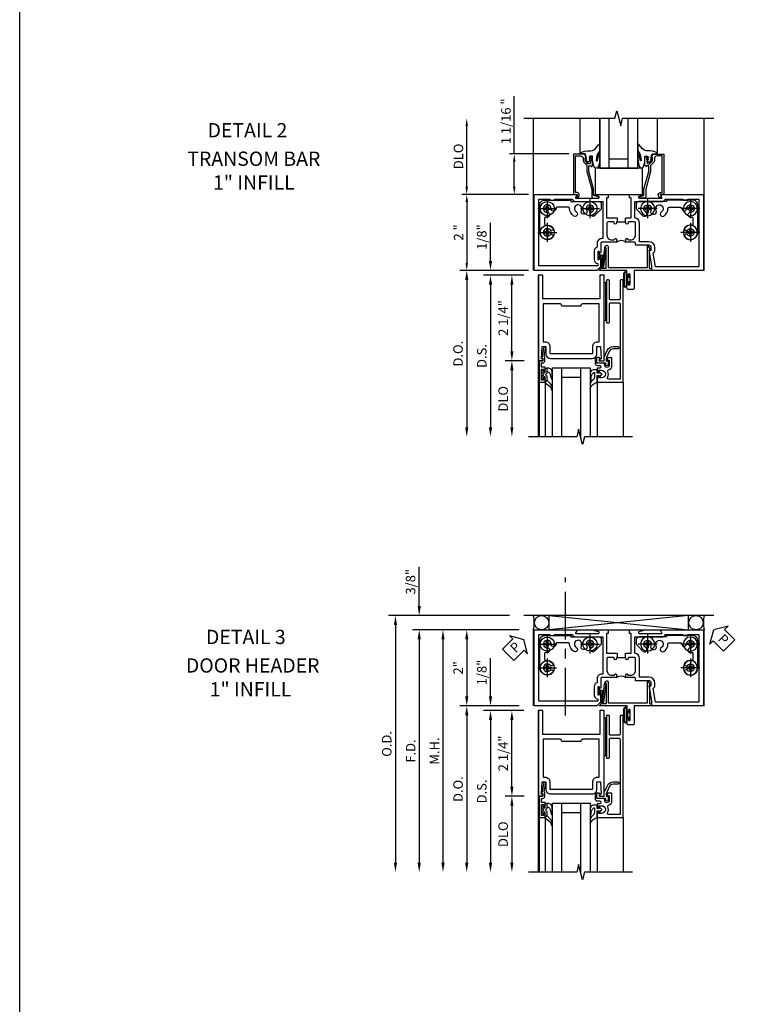
# Model space of a CAD drawing. Units: inches. Extents: x 0 to 135, y 0 to 87.
# Drawn here: x 0 to 19, y 26 to 52 of the extents above; entities that cross this region are included whole.
import ezdxf
from ezdxf.enums import TextEntityAlignment as Align

# ---------------------------------------------------------------- set-up
doc = ezdxf.new("R2010")
doc.units = ezdxf.units.IN
doc.header["$MEASUREMENT"] = 0
doc.linetypes.add('CENTER', pattern=[2, 1.25, -0.25, 0.25, -0.25])
doc.layers.get('0').update_dxf_attribs({"color": 4})
for name, color, linetype in [('CENTER', 1, 'CENTER'), ('DIME', 2, 'Continuous'), ('FORMAT', 7, 'Continuous'), ('TEXT', 3, 'Continuous')]:
    doc.layers.add(name, color=color, linetype=linetype)
doc.styles.get("Standard").update_dxf_attribs({"font": 'arial.ttf'})
doc.dimstyles.new('EXT_ON-OFF', dxfattribs={"dimscale": 2, "dimtxt": 0.125, "dimasz": 0.125, "dimexe": 0.09, "dimexo": 0.1875, "dimgap": 0.05, "dimtad": 3, "dimdec": 5, "dimzin": 3, "dimdsep": 46, "dimlunit": 5, "dimtxsty": 'Standard', "dimcen": 0, "dimse2": 1, "dimazin": 0, "dimtfac": 1, "dimtdec": 4, "dimtofl": 0, "dimtmove": 0, "dimatfit": 0, "dimfxl": 1, "dimfrac": 2, "dimtolj": 1, "dimtzin": 3, "dimarcsym": 0})
doc.dimstyles.new('EXT_ON-ON', dxfattribs={"dimscale": 2, "dimtxt": 0.125, "dimasz": 0.125, "dimexe": 0.09, "dimexo": 0.1875, "dimgap": 0.05, "dimtad": 3, "dimdec": 4, "dimzin": 3, "dimdsep": 46, "dimlunit": 5, "dimtxsty": 'Standard', "dimcen": 0, "dimazin": 0, "dimtfac": 1, "dimtdec": 4, "dimtofl": 0, "dimtmove": 0, "dimatfit": 0, "dimfxl": 1, "dimfrac": 2, "dimtolj": 1, "dimtzin": 3, "dimarcsym": 0})
doc.dimstyles.get("Standard").update_dxf_attribs({"dimtxt": 0.18, "dimasz": 0.18, "dimexe": 0.18, "dimexo": 0.0625, "dimgap": 0.09, "dimtad": 0, "dimtih": 1, "dimtoh": 1, "dimdec": 5, "dimzin": 0, "dimdsep": 46, "dimtxsty": 'Standard', "dimcen": 0.09, "dimadec": 0, "dimazin": 0, "dimtfac": 1, "dimtdec": 5, "dimtofl": 0, "dimtmove": 2, "dimatfit": 3, "dimfxl": 1, "dimtolj": 1, "dimtzin": 3, "dimarcsym": 0})

# ---------------------------------------------------------------- blocks, each defined once
blk = doc.blocks.new('*D25')
at = {"layer": 'DIME', "color": 0, "lineweight": -2, "transparency": 16777216}
for p, q in [((-0.237, -2.375), (-0.742, -2.375)), ((-0.562, -2.625), (-0.562, -4.125))]:
    blk.add_line(p, q, dxfattribs=at)
at = {"layer": 'DIME', "color": 0, "transparency": 16777216}
for points in [[(-0.604, -2.625), (-0.521, -2.625), (-0.562, -2.375)], [(-0.604, -4.125), (-0.521, -4.125), (-0.562, -4.375)]]:
    blk.add_solid(points, dxfattribs=at)
at = {"layer": 'DIME', "color": 0, "transparency": 16777216, "insert": (-0.792, -3.375), "char_height": 0.25, "attachment_point": 5, "rotation": 90}
blk.add_mtext('\\A1;DLO', dxfattribs=at)
blk = doc.blocks.new('*D21')
at = {"layer": 'DIME', "color": 0, "lineweight": -2, "transparency": 16777216}
for p, q in [((-1.125, 0.25), (-1.125, 1.255)), ((-0.375, 0), (-1.305, 0)), ((-0.25, -0.125), (-1.305, -0.125)), ((-1.125, -0.375), (-1.125, -0.625))]:
    blk.add_line(p, q, dxfattribs=at)
at = {"layer": 'DIME', "color": 0, "transparency": 16777216}
for points in [[(-1.167, 0.25), (-1.083, 0.25), (-1.125, 0)], [(-1.167, -0.375), (-1.083, -0.375), (-1.125, -0.125)]]:
    blk.add_solid(points, dxfattribs=at)
at = {"layer": 'DIME', "color": 0, "transparency": 16777216, "insert": (-1.354, 0.878), "char_height": 0.25, "attachment_point": 5, "rotation": 90}
blk.add_mtext('\\A1;1/8"', dxfattribs=at)
blk = doc.blocks.new('*D24')
at = {"layer": 'DIME', "color": 0, "lineweight": -2, "transparency": 16777216}
for p, q in [((-0.25, -0.125), (-0.742, -0.125)), ((-0.562, -2.125), (-0.562, -0.375)), ((-0.237, -2.375), (-0.742, -2.375))]:
    blk.add_line(p, q, dxfattribs=at)
at = {"layer": 'DIME', "color": 0, "transparency": 16777216}
for points in [[(-0.604, -0.375), (-0.521, -0.375), (-0.562, -0.125)], [(-0.604, -2.125), (-0.521, -2.125), (-0.562, -2.375)]]:
    blk.add_solid(points, dxfattribs=at)
at = {"layer": 'DIME', "color": 0, "transparency": 16777216, "insert": (-0.792, -1.25), "char_height": 0.25, "attachment_point": 5, "rotation": 90}
blk.add_mtext('\\A1;2 1/4"', dxfattribs=at)
blk = doc.blocks.new('*D23')
at = {"layer": 'DIME', "color": 0, "lineweight": -2, "transparency": 16777216}
for p, q in [((-0.25, -0.125), (-1.305, -0.125)), ((-1.125, -0.375), (-1.125, -4.125))]:
    blk.add_line(p, q, dxfattribs=at)
at = {"layer": 'DIME', "color": 0, "transparency": 16777216}
for points in [[(-1.167, -0.375), (-1.083, -0.375), (-1.125, -0.125)], [(-1.167, -4.125), (-1.083, -4.125), (-1.125, -4.375)]]:
    blk.add_solid(points, dxfattribs=at)
at = {"layer": 'DIME', "color": 0, "transparency": 16777216, "insert": (-1.354, -2.25), "char_height": 0.25, "attachment_point": 5, "rotation": 90}
blk.add_mtext('\\A1;D.S.', dxfattribs=at)
blk = doc.blocks.new('*D22')
at = {"layer": 'DIME', "color": 0, "lineweight": -2, "transparency": 16777216}
for p, q in [((-0.375, 0), (-1.93, 0)), ((-1.75, -0.25), (-1.75, -4.125))]:
    blk.add_line(p, q, dxfattribs=at)
at = {"layer": 'DIME', "color": 0, "transparency": 16777216}
for points in [[(-1.792, -0.25), (-1.708, -0.25), (-1.75, 0)], [(-1.792, -4.125), (-1.708, -4.125), (-1.75, -4.375)]]:
    blk.add_solid(points, dxfattribs=at)
at = {"layer": 'DIME', "color": 0, "transparency": 16777216, "insert": (-1.979, -2.188), "char_height": 0.25, "attachment_point": 5, "rotation": 90}
blk.add_mtext('\\A1;D.O.', dxfattribs=at)
blk = doc.blocks.new('B200020')
for points in [[(1.75, -0.75), (0.25, -0.75), (0.25, -0.125), (0.138, -0.125), (0.138, -2.375), (0.25, -2.375), (0.25, -2.325), (0.218, -2.325), (0.234, -2.001), (0.328, -2.001), (0.328, -2.188, 0.414214), (0.453, -2.313), (1.547, -2.313, 0.414214), (1.672, -2.188), (1.672, -2.001), (1.766, -2.001), (1.782, -2.325), (1.75, -2.325), (1.75, -2.375), (1.862, -2.375), (1.862, -0.125), (1.75, -0.125)], [(1.25, -0.937), (0.75, -0.937, 0.414214), (0.688, -0.875), (0.263, -0.875), (0.263, -1.876), (0.312, -1.876, -0.414214), (0.437, -2.001), (0.437, -2.188), (1.563, -2.188), (1.563, -2.001, -0.414214), (1.688, -1.876), (1.737, -1.876), (1.737, -0.875), (1.312, -0.875, 0.414214)]]:
    blk.add_lwpolyline(points, format="xyb", close=True)
blk = doc.blocks.new('b116074')
blk.add_lwpolyline([(0.386, 0.356), (0.386, 0.334, -0.414214), (0.366, 0.314), (0.25, 0.314, 0.292653), (0.136, 0.242), (0.055, 0.065), (0.055, 0.001), (0.123, -0.013), (0.109, -0.021), (0.109, -0.101, -1), (0.046, -0.101), (0.046, -0.062), (-0.188, -0.062), (-0.188, 0.092), (-0.132, 0.092), (-0.132, 0), (0, 0), (0, 0.094), (0.08, 0.267, -0.292607), (0.251, 0.376), (0.366, 0.376, -0.414214)], format="xyb", close=True)
blk = doc.blocks.new('b116081')
blk.add_lwpolyline([(0.092, -0.438, 0.230666), (0.099, -0.279, -0.442331), (0.118, -0.239, 0.325345), (0.208, -0.115), (0.208, 0.058, 0.414214), (0.188, 0.078), (0.105, 0.078, 0.414214), (0.085, 0.058), (0.085, 0.026), (0.138, 0.013), (0.138, -0.115, -1), (0.018, -0.115), (0.018, -0.097), (-0.017, -0.062), (-0.188, -0.062), (-0.188, 0.064), (-0.208, 0.064, 0.414214), (-0.238, 0.034), (-0.238, -0.062, 0.414214), (-0.176, -0.124), (-0.121, -0.124, -1), (-0.121, -0.199), (-0.184, -0.199), (-0.184, -0.277, 0.414214), (-0.152, -0.309), (-0.144, -0.309), (-0.144, -0.25), (-0.067, -0.25, -1), (-0.067, -0.452), (-0.144, -0.452), (-0.144, -0.393), (-0.152, -0.393, 0.414214), (-0.184, -0.425), (-0.184, -0.562), (0.5, -0.562), (0.5, 2.125), (0.443, 2.125, 0.414214), (0.42, 2.102), (0.42, 1.626, -0.414214), (0.397, 1.603), (0.165, 1.603, -0.414214), (0.142, 1.626), (0.142, 2.102, 0.414214), (0.119, 2.125), (0.085, 2.125, 0.414214), (0.062, 2.102), (0.062, 1.023, 0.414214), (0.085, 1), (0.119, 1, 0.414214), (0.142, 1.023), (0.142, 1.5, -0.414214), (0.165, 1.523), (0.397, 1.523, -0.414214), (0.42, 1.5), (0.42, -0.482), (0.118, -0.482, -0.569227)], format="xyb", close=True)
blk = doc.blocks.new('B127152')
h = blk.add_hatch(color=256)
h.dxf.hatch_style = 1
h.paths.add_polyline_path([(0, 0.5), (-0.02, 0.5), (-0.02, -0.5), (0, -0.5)])
for points in [[(-0.02, -0.5), (-0.062, -0.5), (-0.062, 0.5), (-0.02, 0.5)], [(-0.02, -0.5), (0, -0.5), (0, 0.5), (-0.02, 0.5)]]:
    blk.add_lwpolyline(points, close=True)
blk = doc.blocks.new('B200045')
blk.add_lwpolyline([(0.022, 0.45), (0.022, 0.512), (-0.032, 0.512), (-0.032, 0.217), (0.022, 0.217), (0.022, 0.279), (0.03, 0.279, -0.414214), (0.062, 0.247), (0.062, 0.167), (-0.036, 0.167), (-0.036, 0.058), (-0.004, 0.058), (0, 0.058, -0.414214), (0.058, 0), (0.058, -0.068, -0.243549), (0.033, -0.115), (0.068, -0.306), (0.07, -0.306, -0.414214), (0.078, -0.314), (0.078, -0.348, -0.414214), (0.07, -0.356), (0.026, -0.356), (-0.023, -0.084), (-0.023, -0.064), (0, -0.067), (0, 0), (-0.094, 0), (-0.094, 0.562), (0.062, 0.562), (0.062, 0.482, -0.414214), (0.03, 0.45)], format="xyb", close=True)
blk = doc.blocks.new('B027563-M6')
blk.add_lwpolyline([(-0.287, 0.033), (-0.287, -0.073, -0.122769), (-0.302, -0.132, 0.140206), (-0.401, -0.257), (-0.401, -0.377, -0.217607), (-0.218, -0.211), (-0.218, -0.044, -0.427379), (-0.208, -0.034), (-0.172, -0.034, -0.601007), (-0.164, -0.049), (-0.175, -0.069, 0.919964), (-0.158, -0.08), (-0.099, -0.018, 0.417539), (-0.099, 0.01), (-0.159, 0.073, 0.902954), (-0.175, 0.061), (-0.163, 0.041, -0.588539), (-0.172, 0.026), (-0.208, 0.026, -0.437855), (-0.218, 0.037), (-0.218, 0.095, 0.414168), (-0.238, 0.115), (-0.312, 0.115, 0.415817), (-0.401, 0.025), (-0.401, -0.077, 0.075933), (-0.394, -0.134, 0.99043), (-0.374, -0.132), (-0.376, -0.108, -0.268227), (-0.302, 0.042, -0.564899), (-0.287, 0.033)], format="xyb")
blk = doc.blocks.new('B027557-M5')
for points in [[(0.139, 0.037, -0.365977), (0.123, 0.018, 0.845154), (0.123, -0.018, -0.365977), (0.139, -0.037), (0.139, -0.147), (0.103, -0.185, -0.677425), (0.094, -0.182), (0.094, -0.068, 0.414215), (0.084, -0.058), (0.06, -0.058, 0.414213), (0.05, -0.068), (0.05, -0.11, -1.414214), (0.018, -0.121), (0.018, -0.037, -0.414214), (0.037, -0.019, 1), (0.037, 0.019, -0.414214), (0.018, 0.038), (0.018, 0.121, -1.414217), (0.05, 0.11), (0.05, 0.068, 0.414212), (0.06, 0.058), (0.084, 0.058, 0.414215), (0.094, 0.068), (0.094, 0.173), (0.139, 0.173)], [(0.155, 0.08, -0.385371), (0.217, 0.03), (0.256, -0.109, 0.840148), (0.277, -0.107), (0.277, 0.052, 0.437874), (0.168, 0.172), (0.139, 0.173), (0.139, 0.08)], [(0.093, -0.213), (0.223, -0.309, -0.234729), (0.255, -0.388, 0.744792), (0.274, -0.396, 0.106684), (0.277, -0.37), (0.277, -0.323, 0.215079), (0.229, -0.236), (0.139, -0.147), (0.091, -0.198, 0.453762)]]:
    blk.add_lwpolyline(points, format="xyb", close=True)
blk = doc.blocks.new('B116GT01')
for p, q in [((0.245025, -0.1875), (0.245025, -2)), ((0.245025, -0.1875), (1.245025, -0.1875)), ((0.495025, -0.1875), (0.495025, -2)), ((0.995025, -0.1875), (0.995025, -2.0041)), ((1.245025, -0.1875), (1.245025, -2)), ((0.995025, -0.4375), (0.495025, -0.4375)), ((-0.094, -0.562), (-0.094, -2)), ((0.062, -0.562), (0.062, -2)), ((1.42805, -0.56205), (1.42805, -2.00005))]:
    blk.add_line(p, q)
at = {"extrusion": (0, 0, -1), "zscale": -1, "rotation": 180}
blk.add_blockref('B200045', (0, 0), dxfattribs=at)
for name, p in [('B027557-M5', (-0.032, -0.3645)), ('B027563-M6', (1.64605, -0.35105))]:
    blk.add_blockref(name, p)
blk = doc.blocks.new('*D35')
at = {"layer": 'DIME', "color": 0, "linetype": 'Continuous', "lineweight": -2, "transparency": 16777216}
for p, q in [((-0.375, 2), (-2.555, 2)), ((-2.375, 1.75), (-2.375, -4.125))]:
    blk.add_line(p, q, dxfattribs=at)
at = {"layer": 'DIME', "color": 0, "linetype": 'Continuous', "transparency": 16777216}
for points in [[(-2.417, 1.75), (-2.333, 1.75), (-2.375, 2)], [(-2.417, -4.125), (-2.333, -4.125), (-2.375, -4.375)]]:
    blk.add_solid(points, dxfattribs=at)
at = {"layer": 'DIME', "color": 0, "linetype": 'Continuous', "transparency": 16777216, "insert": (-2.6, -1.187), "char_height": 0.25, "attachment_point": 5, "rotation": 90}
blk.add_mtext('\\A1;M.H.', dxfattribs=at)
blk = doc.blocks.new('*D36')
at = {"layer": 'DIME', "color": 0, "linetype": 'Continuous', "lineweight": -2, "transparency": 16777216}
for p, q in [((-0.375, 2), (-3.18, 2)), ((-3, 1.75), (-3, -4.125))]:
    blk.add_line(p, q, dxfattribs=at)
at = {"layer": 'DIME', "color": 0, "linetype": 'Continuous', "transparency": 16777216}
for points in [[(-3.042, 1.75), (-2.958, 1.75), (-3, 2)], [(-3.042, -4.125), (-2.958, -4.125), (-3, -4.375)]]:
    blk.add_solid(points, dxfattribs=at)
at = {"layer": 'DIME', "color": 0, "linetype": 'Continuous', "transparency": 16777216, "insert": (-3.225, -1.187), "char_height": 0.25, "attachment_point": 5, "rotation": 90}
blk.add_mtext('\\A1;F.D.', dxfattribs=at)
blk = doc.blocks.new('*D37')
at = {"layer": 'DIME', "color": 0, "linetype": 'Continuous', "lineweight": -2, "transparency": 16777216}
for p, q in [((-0.625, 2.375), (-3.805, 2.375)), ((-3.625, 2.125), (-3.625, -4.125))]:
    blk.add_line(p, q, dxfattribs=at)
at = {"layer": 'DIME', "color": 0, "linetype": 'Continuous', "transparency": 16777216}
for points in [[(-3.667, 2.125), (-3.583, 2.125), (-3.625, 2.375)], [(-3.667, -4.125), (-3.583, -4.125), (-3.625, -4.375)]]:
    blk.add_solid(points, dxfattribs=at)
at = {"layer": 'DIME', "color": 0, "linetype": 'Continuous', "transparency": 16777216, "insert": (-3.854, -1), "char_height": 0.25, "attachment_point": 5, "rotation": 90}
blk.add_mtext('\\A1;O.D.', dxfattribs=at)
blk = doc.blocks.new('PSEAL1')
at = {"layer": 'TEXT', "color": 7}
for p, q in [((-0.196, 0.21), (-0.196, 0.338)), ((-0.196, 0.338), (0, 0)), ((-0.575, 0.21), (-0.196, 0.21)), ((-0.575, 0.21), (-0.575, -0.21)), ((-0.196, -0.338), (0, 0)), ((-0.575, -0.21), (-0.196, -0.21)), ((-0.196, -0.21), (-0.196, -0.338))]:
    blk.add_line(p, q, dxfattribs=at)
at = {"layer": 'TEXT', "color": 3}
blk.add_text('P', height=0.25, dxfattribs=at).set_placement((-0.413, -0.116))
blk = doc.blocks.new('PSEAL2')
at = {"layer": 'TEXT', "color": 7}
for p, q in [((0.196, 0.338), (0, 0)), ((0.196, 0.21), (0.196, 0.338)), ((0.196, -0.338), (0, 0)), ((0.575, 0.21), (0.196, 0.21)), ((0.575, 0.21), (0.575, -0.21)), ((0.196, -0.21), (0.196, -0.338)), ((0.575, -0.21), (0.196, -0.21))]:
    blk.add_line(p, q, dxfattribs=at)
at = {"layer": 'TEXT', "color": 3}
blk.add_text('P', height=0.25, dxfattribs=at).set_placement((0.247, -0.116))
blk = doc.blocks.new('*D34')
at = {"layer": 'DIME', "color": 0, "linetype": 'Continuous', "lineweight": -2, "transparency": 16777216}
for p, q in [((-0.375, 2), (-1.93, 2)), ((-1.75, 1.75), (-1.75, 0.25)), ((-0.375, 0), (-1.93, 0))]:
    blk.add_line(p, q, dxfattribs=at)
at = {"layer": 'DIME', "color": 0, "linetype": 'Continuous', "transparency": 16777216}
for points in [[(-1.792, 1.75), (-1.708, 1.75), (-1.75, 2)], [(-1.792, 0.25), (-1.708, 0.25), (-1.75, 0)]]:
    blk.add_solid(points, dxfattribs=at)
at = {"layer": 'DIME', "color": 0, "linetype": 'Continuous', "transparency": 16777216, "insert": (-1.976, 1), "char_height": 0.25, "attachment_point": 5, "rotation": 90}
blk.add_mtext('\\A1;2"', dxfattribs=at)
blk = doc.blocks.new('B452137')
blk.add_line((1.276, 2.179), (1.276, 2.398))
for points in [[(1.385, 2.398), (1.385, 2.404), (1.375, 2.414), (1.385, 2.424), (1.385, 2.553), (1.906, 2.553), (1.906, 2.507), (2, 2.507), (2, 2.856, 0.85271), (1.977, 2.859), (1.943, 2.754, -0.85271), (1.903, 2.76), (1.903, 3.353, -0.576345), (1.918, 3.362), (1.993, 3.319, 0.576345), (2, 3.324), (2, 4.452), (0, 4.452), (0, 3.091), (0.125, 3.091), (0.537, 3.021), (0.537, 3.081), (0.601, 3.081, -0.414214), (0.663, 3.019), (0.663, 2.664), (0.713, 2.664, -0.414214), (0.745, 2.632), (0.745, 2.414), (0.822, 2.414, 0.948318), (0.824, 2.458, -0.383474), (0.806, 2.478), (0.806, 2.539, -0.414214), (0.931, 2.664), (1.245, 2.664, -0.414214), (1.276, 2.633), (1.276, 2.491, -0.414214), (1.261, 2.476), (1.245, 2.476, 0.991915), (1.244, 2.414), (1.276, 2.414), (1.276, 2.398)], [(1.875, 3.45), (1.875, 3.914), (1.85, 3.914), (1.85, 4.039), (1.875, 4.039), (1.875, 4.327), (0.094, 4.327), (0.094, 3.191), (0.458, 3.13, -0.259723), (0.537, 3.175), (0.601, 3.175, -0.412347), (0.757, 3.019), (0.757, 2.772), (1.245, 2.772, -0.383613), (1.384, 2.647), (1.813, 2.647), (1.813, 3.381, -0.242046)], [(1.276, 2.179), (1.276, 2.164), (1.244, 2.164, 0.991744), (1.245, 2.101), (1.261, 2.101, -0.414214), (1.276, 2.086), (1.276, 1.945, -0.414214), (1.245, 1.914), (0.931, 1.914, -0.414214), (0.806, 2.039), (0.806, 2.099, -0.383474), (0.824, 2.119, 0.948318), (0.822, 2.164), (0.745, 2.164), (0.745, 1.782, -0.414214), (0.713, 1.751), (0.474, 1.751, 1), (0.474, 1.719), (0.48, 1.719, -1.010717), (0.479, 1.675), (0.311, 1.675, -1.010717), (0.311, 1.719), (0.316, 1.719, 1), (0.316, 1.751), (0.117, 1.751, 0.198912), (0.094, 1.741), (0, 1.647), (0, 0), (2, 0), (2, 1.129, 0.577308), (1.993, 1.133), (1.918, 1.09, -0.577308), (1.903, 1.099), (1.903, 1.692, -0.85271), (1.943, 1.698), (1.977, 1.593, 0.85271), (2, 1.596), (2, 1.945), (1.906, 1.945), (1.906, 1.899), (1.385, 1.899), (1.385, 2.154), (1.375, 2.164), (1.385, 2.174), (1.385, 2.179)], [(0.61, 1.657, -0.322984), (0.503, 1.577), (0.289, 1.577, -0.358521), (0.179, 1.671), (0.125, 1.671), (0.125, 0.125), (1.875, 0.125), (1.875, 0.413), (1.85, 0.413), (1.85, 0.538), (1.875, 0.538), (1.875, 1.005, -0.278244), (1.813, 1.088), (1.813, 1.805), (0.838, 1.805), (0.838, 1.782, -0.414214), (0.713, 1.657)]]:
    blk.add_lwpolyline(points, format="xyb", close=True)
blk.add_arc((0.609, 2.289), 0.184, 317.3204, 42.6796)
blk = doc.blocks.new('B116455')
blk.add_lwpolyline([(0.275, -0.777, 0.465897), (0.312, -0.808, -0.260033), (0.49, -0.872, -1.000873), (0.419, -0.934, 2.696725), (0.42, -1.064, -1.010256), (0.49, -1.127, -0.694404), (0.15, -1), (0.15, -0.276, -0.414214), (0.275, -0.151), (0.968, -0.151), (0.968, -0.188), (1.703, -0.188, -0.414214), (1.765, -0.25), (1.765, -0.361, -0.198912), (1.747, -0.405), (1.591, -0.561, -1.155106), (1.518, -0.462, 2.422669), (1.382, -0.426, -0.581464), (1.328, -0.52), (1.295, -0.52, -0.581009), (1.242, -0.426, 2.427157), (1.106, -0.462, -1.032589), (1.043, -0.569, -0.269466), (0.933, -0.371, 0.420752), (0.901, -0.339), (0.6, -0.339, 0.429634), (0.568, -0.372, -1.030127), (0.444, -0.376, 2.417985), (0.344, -0.476, -1.230259), (0.319, -0.595, 0.542551), (0.275, -0.624, 0.000007)], format="xyb", close=True)
blk = doc.blocks.new('B028400-H')
for p, q in [((-0.099, 0.015), (-0.099, -0.015)), ((-0.099, 0.015), (-0.065, 0.015)), ((-0.015, 0.099), (0.015, 0.099)), ((-0.015, 0.099), (-0.015, 0.065)), ((0.015, 0.099), (0.015, 0.065)), ((0.065, 0.015), (0.099, 0.015)), ((0.099, 0.015), (0.099, -0.015)), ((-0.099, -0.015), (-0.065, -0.015)), ((-0.015, -0.065), (-0.015, -0.099)), ((-0.015, -0.099), (0.015, -0.099)), ((0.015, -0.065), (0.015, -0.099)), ((0.065, -0.015), (0.099, -0.015))]:
    blk.add_line(p, q)
blk.add_circle((0, 0), 0.186)
for centre, start, end in [((-0.065, 0.065), 270, 0), ((0.065, 0.065), 180, 270), ((-0.065, -0.065), 0, 89.9999), ((0.065, -0.065), 90, 180)]:
    blk.add_arc(centre, 0.0498, start, end)
at = {"layer": 'CENTER'}
for p, q in [((-0.248, 0), (0.248, 0)), ((0, 0.248), (0, -0.248))]:
    blk.add_line(p, q, dxfattribs=at)
blk = doc.blocks.new('B027072-M')
blk.add_lwpolyline([(1.785, 0.375, 0.414214), (1.78, 0.38), (1.746, 0.38, 0.414214), (1.741, 0.375), (1.741, 0.315, -1.000013), (1.709, 0.315), (1.709, 0.477, -1.000013), (1.741, 0.477), (1.741, 0.417, 0.414214), (1.746, 0.412), (1.812, 0.412, -0.414214), (1.817, 0.407), (1.817, 0.105, 0.877518), (1.823, 0.105), (1.882, 0.583), (1.913, 0.58), (1.855, 0.101, -0.942359), (1.785, 0.105)], format="xyb", close=True)
blk = doc.blocks.new('*D38')
at = {"layer": 'DIME', "color": 0, "linetype": 'Continuous', "lineweight": -2, "transparency": 16777216}
for p, q in [((-3, 2.625), (-3, 3.653)), ((-0.625, 2.375), (-3.18, 2.375)), ((-0.375, 2), (-3.18, 2)), ((-3, 1.75), (-3, 1.5))]:
    blk.add_line(p, q, dxfattribs=at)
at = {"layer": 'DIME', "color": 0, "linetype": 'Continuous', "transparency": 16777216}
for points in [[(-3.042, 2.625), (-2.958, 2.625), (-3, 2.375)], [(-3.042, 1.75), (-2.958, 1.75), (-3, 2)]]:
    blk.add_solid(points, dxfattribs=at)
at = {"layer": 'DIME', "color": 0, "linetype": 'Continuous', "transparency": 16777216, "insert": (-3.229, 3.264), "char_height": 0.25, "attachment_point": 5, "rotation": 90}
blk.add_mtext('\\A1;3/8"', dxfattribs=at)
blk = doc.blocks.new('B027078')
for points in [[(-0.08, -0.156), (-0.08, 0.156, 1), (-0.174, 0.156), (-0.174, -0.156, 1)], [(-0.1, -0.156), (-0.1, 0.156, 1), (-0.154, 0.156), (-0.154, -0.156, 1)]]:
    blk.add_lwpolyline(points, format="xyb", close=True)
blk.add_lwpolyline([(-0.08, 0.077), (-0.08, -0.077), (-0.021, -0.077), (-0.021, -0.135), (-0.006, -0.135), (-0.006, -0.062), (-0.062, -0.062), (-0.062, 0.062), (-0.006, 0.062), (-0.006, 0.135), (-0.021, 0.135), (-0.021, 0.077)], close=True)
blk = doc.blocks.new('B452039')
blk.add_lwpolyline([(2.503, -0.365, 1), (2.549, -0.365), (2.549, -0.115, 1), (2.503, -0.115), (2.503, -0.133, -1.004567), (2.469, -0.133), (2.469, 0), (1.743, 0, -0.668176), (1.74, 0.009), (1.792, 0.061, -0.198914), (1.795, 0.062), (1.923, 0.062), (1.923, 0.592), (1.876, 0.592), (1.906, 0.644, -0.767327), (1.973, 0.626), (1.973, 0.08), (3.005, 0.08), (3.005, 0.637, -0.767327), (3.024, 0.642), (3.084, 0.537), (3.055, 0.537), (3.055, 0.062), (3.073, 0.062, -0.378866), (3.105, 0.034), (3.109, 0), (2.657, 0), (2.657, -0.469, -0.414214), (2.626, -0.5), (2.5, -0.5, -0.414214), (2.469, -0.469), (2.469, -0.347, -1.010773), (2.503, -0.347, 0.005357)], format="xyb", close=True)
blk = doc.blocks.new('*D145')
at = {"layer": 'DIME', "color": 0, "linetype": 'Continuous', "lineweight": -2, "transparency": 16777216}
for p, q in [((-0.125, 2), (-1.875, 2)), ((-1.75, 1.8), (-1.75, 0.2)), ((-0.125, 0), (-1.875, 0))]:
    blk.add_line(p, q, dxfattribs=at)
at = {"layer": 'DIME', "color": 0, "linetype": 'Continuous', "transparency": 16777216}
for points in [[(-1.783, 1.8), (-1.717, 1.8), (-1.75, 2)], [(-1.783, 0.2), (-1.717, 0.2), (-1.75, 0)]]:
    blk.add_solid(points, dxfattribs=at)
at = {"layer": 'DIME', "color": 0, "linetype": 'Continuous', "transparency": 16777216, "insert": (-1.966, 1), "char_height": 0.25, "attachment_point": 5, "rotation": 90}
blk.add_mtext('\\A1;2 "', dxfattribs=at)
blk = doc.blocks.new('*D143')
at = {"layer": 'DIME', "color": 0, "linetype": 'Continuous', "lineweight": -2, "transparency": 16777216}
for p, q in [((-1.75, 2.2), (-1.75, 3.8)), ((-0.125, 2), (-1.875, 2))]:
    blk.add_line(p, q, dxfattribs=at)
at = {"layer": 'DIME', "color": 0, "linetype": 'Continuous', "transparency": 16777216}
for points in [[(-1.783, 3.8), (-1.717, 3.8), (-1.75, 4)], [(-1.783, 2.2), (-1.717, 2.2), (-1.75, 2)]]:
    blk.add_solid(points, dxfattribs=at)
at = {"layer": 'DIME', "color": 0, "linetype": 'Continuous', "transparency": 16777216, "insert": (-1.969, 3), "char_height": 0.25, "attachment_point": 5, "rotation": 90}
blk.add_mtext('\\A1;DLO', dxfattribs=at)
blk = doc.blocks.new('*D144')
at = {"layer": 'DIME', "color": 0, "linetype": 'Continuous', "lineweight": -2, "transparency": 16777216}
for p, q in [((-0.5, 3.063), (-0.5, 4.581)), ((0.937, 3.063), (-0.625, 3.063)), ((-0.5, 2.2), (-0.5, 2.863)), ((-0.125, 2), (-0.625, 2))]:
    blk.add_line(p, q, dxfattribs=at)
at = {"layer": 'DIME', "color": 0, "linetype": 'Continuous', "transparency": 16777216}
for points in [[(-0.533, 2.863), (-0.467, 2.863), (-0.5, 3.063)], [(-0.533, 2.2), (-0.467, 2.2), (-0.5, 2)]]:
    blk.add_solid(points, dxfattribs=at)
at = {"layer": 'DIME', "color": 0, "linetype": 'Continuous', "transparency": 16777216, "insert": (-0.719, 3.922), "char_height": 0.25, "attachment_point": 5, "rotation": 90}
blk.add_mtext('\\A1;1 1/16 "', dxfattribs=at)
blk = doc.blocks.new('B450022')
blk.add_lwpolyline([(-0.099, 0), (-0.071, -0.048, -0.34142), (-0.073, -0.06), (-0.094, -0.081, -0.546543), (-0.127, -0.074), (-0.144, -0.027, -0.520739), (-0.091, 0.05), (-0.05, 0.05), (-0.05, 1.012), (-0.182, 1.012, 0.414214), (-0.252, 0.942), (-0.252, 0.888, -0.198912), (-0.274, 0.835), (-0.343, 0.767, 0.198912), (-0.35, 0.749), (-0.35, 0.599), (-0.476, 0.137), (-0.476, -0.047, -0.414214), (-0.526, -0.097), (-0.651, -0.097, -0.852264), (-0.655, -0.068), (-0.526, -0.033), (-0.526, 0.144), (-0.4, 0.606), (-0.4, 0.754), (-0.462, 0.754), (-0.462, 0.732, -0.414214), (-0.5, 0.77), (-0.5, 0.972, -0.414214), (-0.48, 0.992), (-0.451, 0.992, -0.414214), (-0.431, 0.972), (-0.431, 0.96), (-0.46, 0.96), (-0.46, 0.922), (-0.438, 0.82, 0.35225), (-0.418, 0.804), (-0.376, 0.804), (-0.309, 0.87, 0.1994), (-0.302, 0.888), (-0.302, 0.96), (-0.331, 0.96), (-0.295, 1.062), (0, 1.062), (0, 0)], format="xyb", close=True)
blk = doc.blocks.new('B027074-M')
blk.add_lwpolyline([(0.062, 0.144), (0.035, 0.149), (0.069, 0.257), (0.13, 0.261), (0.205, 0.259), (0.195, 0.29, 0.12571), (-0.037, 0.341, -0.226084), (-0.19, 0.391), (-0.286, 0.502, 0.644976), (-0.312, 0.49), (-0.31, 0.361, 0.151869), (-0.294, 0.316), (-0.255, 0.257, -0.029345), (-0.238, 0.205), (-0.221, 0.083, -0.653812), (-0.241, 0.076), (-0.285, 0.241, 0.888636), (-0.31, 0.239), (-0.31, 0.105, 0.064205), (-0.268, -0.084, 0.689636), (-0.165, -0.084, 0.070356), (-0.124, 0.105), (-0.124, 0.201), (-0.051, 0.201), (-0.029, 0.147), (-0.068, 0.142), (-0.034, 0.106), (-0.065, 0.084), (-0.004, 0.03), (0.052, 0.096), (0.027, 0.106)], format="xyb", close=True)
blk = doc.blocks.new('B027080')
blk.add_lwpolyline([(0.625, 0), (0.625, 0.6875), (-0.625, 0.6875), (-0.625, 0)], close=True)
blk = doc.blocks.new('B116GT02')
for p, q in [((1.233, 1.063), (1.233, 2)), ((1.75, 0.688), (1.75, 2)), ((1.75, 2), (1.75, 0.688)), ((2, 0.688), (2, 2)), ((2.5, 0.688), (2.5, 2)), ((2.75, 0.688), (2.75, 2)), ((3.266, 1.063), (3.266, 2)), ((2, 0.937), (2.5, 0.937)), ((1.75, 0.688), (2.75, 0.688))]:
    blk.add_line(p, q)
at = {"xscale": -1}
blk.add_blockref('B027074-M', (1.438, 0.807), dxfattribs=at)
blk.add_blockref('B027074-M', (3.061, 0.807))
at = {"linetype": 'Continuous'}
blk.add_blockref('B027080', (2.25, 0), dxfattribs=at)
blk = doc.blocks.new('B452143')
for name in ['B027072-M', 'B452039']:
    blk.add_blockref(name, (0, 0))
at = {"linetype": 'Continuous'}
blk.add_blockref('B027078', (2.552, -0.24), dxfattribs=at)
blk = doc.blocks.new('S116TR01KCADS')
for p, q in [((0.125, -0.125), (0.125, -4.375)), ((0.138, -0.125), (0.125, -0.125)), ((2.362, -2.937), (2.362, -4.375))]:
    blk.add_line(p, q)
blk.add_lwpolyline([(2.612, -4.375), (1.344, -4.375), (1.294, -4.575), (1.194, -4.175), (1.144, -4.375), (-0.125, -4.375)])
for name, p in [('B200020', (0, 0)), ('b116081', (1.862, -2.375)), ('B127152', (1.92405, -0.8125)), ('B116GT01', (0.25, -2.375)), ('b116074', (1.862, -2.375))]:
    blk.add_blockref(name, p)
at = {"layer": 'DIME'}
for base, p1, p2, picture, middle in [((-1.125, 0), (0.125, -0.125), (0, 0), '*D21', (-1.354263, 0.877541)), ((-0.5625, -0.125), (0.138, -2.375), (0.125, -0.125), '*D24', (-0.791763, -1.25))]:
    dim = blk.add_linear_dim(base=base, p1=p1, p2=p2, angle=90, dimstyle='EXT_ON-ON', override={"dimpost": '"'}, dxfattribs=at)
    dim.commit()
    dim.dimension.update_dxf_attribs({"geometry": picture, "text_midpoint": middle})
for base, p1, text, picture, middle in [((-1.75, -4.375), (0, 0), 'D.O.', '*D22', (-1.979349, -2.1875)), ((-1.125, -4.375), (0.125, -0.125), 'D.S.', '*D23', (-1.354263, -2.25)), ((-0.5625, -4.375), (0.138, -2.375), 'DLO', '*D25', (-0.791849, -3.375))]:
    dim = blk.add_linear_dim(base=base, p1=p1, p2=(-0.125, -4.375), angle=90, text=text, dimstyle='EXT_ON-OFF', override={"dimpost": '"'}, dxfattribs=at)
    dim.commit()
    dim.dimension.update_dxf_attribs({"geometry": picture, "text_midpoint": middle})
blk = doc.blocks.new('S116DP02KCADS')
for p, q in [((4.75, 2.375), (-0.25, 2.375)), ((0.419041, 2.0005), (0.419041, 2.375)), ((0.419041, 2.375), (4.085782, 2.0005)), ((4.085782, 2.375), (0.419041, 2.0005)), ((4.085782, 2.0005), (4.085782, 2.375)), ((0, 2.0005), (0, 0)), ((4.5, -0.005105), (4.5, 2.0005))]:
    blk.add_line(p, q)
at = {"linetype": 'Continuous'}
blk.add_line((0, 2.0005), (4.5, 2.0005), dxfattribs=at)
blk.add_lwpolyline([(3.474321, 1.8755), (3.938, 1.8755), (3.938, 1.85), (4.063, 1.85), (4.063, 1.8755), (4.351, 1.8755), (4.351, 0.094), (3.215, 0.094), (3.153986, 0.457581, 0.259723361), (3.1985, 0.5375), (3.1985, 0.601, 0.412347311), (3.0435, 0.757), (2.7965, 0.757), (2.7965, 1.245, 0.383613044), (2.671, 1.384252), (2.671, 1.813), (3.4045, 1.813, 0.24204634)], format="xyb", close=True)
for centre in [(0.219917, 2.18775), (4.280083, 2.18775)]:
    blk.add_circle(centre, 0.18725, dxfattribs=at)
for centre, start, end in [((-0.658932, 2.18775), 344.1363405, 15.8636595), ((5.158932, 2.18775), 164.1363405, 195.8636595)]:
    blk.add_arc(centre, 0.685021, start, end)
at = {"layer": 'CENTER'}
blk.add_line((0.848, -0.25), (0.848, 3.375), dxfattribs=at)
at = {"xscale": -1, "rotation": 270}
blk.add_blockref('B452137', (0.024, 0), dxfattribs=at)
at = {"linetype": 'Continuous'}
for name, p in [('B028400-H', (0.367672, 1.625108)), ('B116455', (0.024, 2.0005)), ('B028400-H', (1.491821, 1.625139)), ('B028400-H', (0.367239, 1.000922)), ('B027072-M', (-0.004036, 0)), ('B452039', (0, 0)), ('B027078', (2.548969, -0.23992))]:
    blk.add_blockref(name, p, dxfattribs=at)
at = {"linetype": 'Continuous', "xscale": -1}
for name, p in [('B116455', (4.476, 2.0005)), ('B028400-H', (3.008179, 1.625139)), ('B028400-H', (4.132328, 1.625108)), ('B028400-H', (4.132761, 1.000922))]:
    blk.add_blockref(name, p, dxfattribs=at)
at = {"layer": 'TEXT'}
for name, p, rotation in [('PSEAL2', (4.745737, 1.996496), 315), ('PSEAL1', (-0.25, 1.75), 45)]:
    blk.add_blockref(name, p, dxfattribs=dict(at, rotation=rotation))
at = {"layer": 'DIME', "linetype": 'Continuous'}
dim = blk.add_linear_dim(base=(-3, 2.375), p1=(0, 2.0005), p2=(-0.25, 2.375), angle=90, dimstyle='EXT_ON-ON', override={"dimpost": '"'}, dxfattribs=at)
dim.commit()
dim.dimension.update_dxf_attribs({"geometry": '*D38', "text_midpoint": (-3.229349, 3.264222)})
for base, p1, p2, text, dimstyle, picture, middle in [((-3.625, -4.375), (-0.25, 2.375), (0, -4.375), 'O.D.', 'EXT_ON-OFF', '*D37', (-3.854349, -1)), ((-3, -4.375), (0, 2.0005), (0, -4.375), 'F.D.', 'EXT_ON-OFF', '*D36', (-3.225, -1.18725)), ((-2.375, -4.375), (0, 2.0005), (0, -4.375), 'M.H.', 'EXT_ON-OFF', '*D35', (-2.6, -1.18725)), ((-1.75, 0), (0, 2.0005), (0, 0), '2"', 'EXT_ON-ON', '*D34', (-1.975512, 1.00025))]:
    dim = blk.add_linear_dim(base=base, p1=p1, p2=p2, angle=90, text=text, dimstyle=dimstyle, override={"dimpost": '"'}, dxfattribs=at)
    dim.commit()
    dim.dimension.update_dxf_attribs({"geometry": picture, "text_midpoint": middle})
blk = doc.blocks.new('S116DP04KCADS')
for p, q in [((0, 4.0005), (0, 0)), ((4.5, 0), (4.5, 4.0005))]:
    blk.add_line(p, q)
blk.add_lwpolyline([(-0.25, 4.0005), (2.15, 4.0005), (2.2, 4.20048), (2.3, 3.80048), (2.35, 4.0005), (4.75, 4.0005)])
blk.add_lwpolyline([(3.474321, 1.8755), (3.938, 1.8755), (3.938, 1.85), (4.063, 1.85), (4.063, 1.8755), (4.351, 1.8755), (4.351, 0.094), (3.215, 0.094), (3.153986, 0.457581, 0.259723361), (3.1985, 0.5375), (3.1985, 0.601, 0.412347311), (3.0435, 0.757), (2.7965, 0.757), (2.7965, 1.245, 0.383613044), (2.671, 1.384252), (2.671, 1.813), (3.4045, 1.813, 0.24204634)], format="xyb", close=True)
at = {"linetype": 'Continuous'}
for name, p in [('B116GT02', (0, 2.0005)), ('B450022', (3.436958, 2.00044)), ('B028400-H', (0.367672, 1.625108)), ('B116455', (0.024, 2.0005)), ('B028400-H', (1.491821, 1.625139)), ('B028400-H', (0.367757, 1.001317)), ('B452143', (-0.003483, 0))]:
    blk.add_blockref(name, p, dxfattribs=at)
at = {"linetype": 'Continuous', "xscale": -1}
for name, p in [('B450022', (1.062222, 2.00044)), ('B116455', (4.476, 2.0005)), ('B028400-H', (3.008179, 1.625139)), ('B028400-H', (4.132328, 1.625108)), ('B028400-H', (4.132761, 1.000922))]:
    blk.add_blockref(name, p, dxfattribs=at)
at = {"xscale": -1, "rotation": 270}
blk.add_blockref('B452137', (0.024, 0), dxfattribs=at)
at = {"layer": 'DIME', "linetype": 'Continuous'}
for base, p2, picture, middle in [((-0.5, 3.06294), (1.062222, 3.06294), '*D144', (-0.719263, 3.92175)), ((-1.75, 0), (0, 0), '*D145', (-1.965597, 1))]:
    dim = blk.add_linear_dim(base=base, p1=(0, 2), p2=p2, angle=90, dimstyle='STANDARD', override={"dimtxt": 0.25, "dimasz": 0.2, "dimexe": 0.125, "dimexo": 0.125, "dimtad": 1, "dimtih": 0, "dimtoh": 0, "dimzin": 3, "dimlunit": 5, "dimpost": ' "', "dimcen": 0, "dimadec": 2, "dimtmove": 0, "dimfrac": 2}, dxfattribs=at)
    dim.commit()
    dim.dimension.update_dxf_attribs({"geometry": picture, "text_midpoint": middle})
dim = blk.add_linear_dim(base=(-1.75, 4), p1=(0, 2), p2=(-0.25, 4), angle=90, text='DLO', dimstyle='STANDARD', override={"dimtxt": 0.25, "dimasz": 0.2, "dimexe": 0.125, "dimexo": 0.125, "dimtad": 1, "dimtih": 0, "dimtoh": 0, "dimzin": 3, "dimlunit": 5, "dimpost": ' "', "dimcen": 0, "dimse2": 1, "dimadec": 2, "dimtmove": 0, "dimfrac": 2}, dxfattribs=at)
dim.commit()
dim.dimension.update_dxf_attribs({"geometry": '*D143', "text_midpoint": (-1.969349, 3)})

msp = doc.modelspace()

# ---------------------------------------------------------------- linework, layer by layer
at = {"layer": 'FORMAT'}
msp.add_lwpolyline([(135.483, 0), (0, 0), (0, 87.156)], dxfattribs=at)

# ---------------------------------------------------------------- block references
for name, p in [('S116DP04KCADS', (13.51, 45.313)), ('S116TR01KCADS', (13.51, 45.313)), ('S116DP02KCADS', (13.51, 33.862)), ('S116TR01KCADS', (13.51, 33.862))]:
    msp.add_blockref(name, p)

# ---------------------------------------------------------------- texts
at = {"color": 2, "linetype": 'Continuous'}
for s, p in [('DETAIL 2', (5.991, 48.813)), ('DETAIL 3', (5.949, 35.487))]:
    msp.add_text(s, height=0.375, dxfattribs=at).set_placement(p, align=Align.CENTER)
at = {"color": 7, "char_height": 0.375, "width": 7.34375, "attachment_point": 2}
for s, insert in [('TRANSOM BAR \\P1" INFILL', (6.159, 48.438)), (' DOOR HEADER \\P1" INFILL', (6.072, 35.112))]:
    msp.add_mtext(s, dxfattribs=dict(at, insert=insert))

doc.saveas('drawing.dxf')
